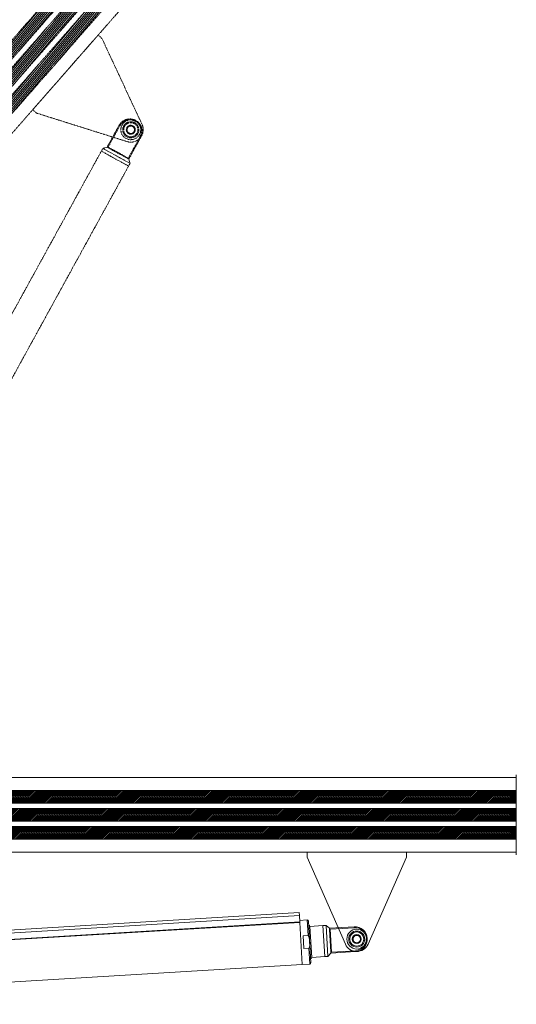
# Model space of a CAD drawing. Units: inches. Extents: x -21 to 20260, y 0 to 7220.
# Drawn here: x 10959 to 11359, y 3706 to 4498 of the extents above; entities that cross this region are included whole.
import ezdxf

# ---------------------------------------------------------------- set-up
doc = ezdxf.new("R2010")
doc.units = ezdxf.units.IN
doc.header["$MEASUREMENT"] = 0
doc.linetypes.add('PHANTOM2', pattern=[1.25, 0.625, -0.125, 0.125, -0.125, 0.125, -0.125])
for name, color, linetype, lineweight in [('SIMON-PROtec_01', 40, 'Continuous', 15), ('SIMON-PROtec_02.3', 82, 'PHANTOM2', 15), ('SIMON-PROtec_03', 160, 'Continuous', 15), ('SIMON-PROtec_03.3', 160, 'PHANTOM2', 15), ('SIMON-PROtec_04', 6, 'Continuous', 15), ('SIMON-PROtec_05', 30, 'Continuous', 15), ('SIMON-PROtec_05.3', 30, 'PHANTOM2', 15), ('SIMON-PROtec_05.4', 30, 'Amzigzag', 15)]:
    doc.layers.add(name, color=color, linetype=linetype, lineweight=lineweight)
doc.linetypes.add('Amzigzag', pattern='A,0.0001,[136,genltshp.shx,S=0.04,R=0,X=0,Y=0],-11', length=11.0001)
pattern_1 = [(225, (11500.1749, 4442.9701), (0.6735192, -0.6735192), [])]
pattern_2 = [(230.01035, (11137.2678, 4905.757), (0.973024, -0.8161644), [])]

msp = doc.modelspace()

# ---------------------------------------------------------------- hatches: boundary and pattern name
at = {"layer": 'SIMON-PROtec_05'}
h = msp.add_hatch(dxfattribs=at)
h.set_pattern_fill('ANSI31', color=256, scale=7.62, angle=180, style=0)
h.set_pattern_definition(pattern_1)
h.paths.add_polyline_path([(11358.81417, 3867.69872), (11358.81417, 3877.69872), (10497.99008, 3877.69872), (10497.99008, 3867.69872)])
h = msp.add_hatch(dxfattribs=at)
h.set_pattern_fill('ANSI31', color=256, scale=7.62, angle=180, style=0)
h.set_pattern_definition(pattern_1)
h.paths.add_polyline_path([(11358.81417, 3853.19872), (11358.81417, 3863.19872), (10497.99008, 3863.19872), (10497.99008, 3853.19872)])
h = msp.add_hatch(dxfattribs=at)
h.set_pattern_fill('ANSI31', color=256, scale=7.62, angle=180, style=0)
h.set_pattern_definition(pattern_1)
h.paths.add_polyline_path([(11358.81417, 3838.69872), (11358.81417, 3848.69872), (10497.99008, 3848.69872), (10497.99008, 3838.69872)])
at = {"layer": 'SIMON-PROtec_05.3'}
h = msp.add_hatch(dxfattribs=at)
h.set_pattern_fill('ANSI31', color=256, scale=10.16, angle=185.01035457, style=0)
h.set_pattern_definition(pattern_2)
h.paths.add_polyline_path([(11050.77249, 4578.49466), (11043.2536, 4585.08756), (10475.72047, 3937.84397), (10483.23936, 3931.25106)])
h = msp.add_hatch(dxfattribs=at)
h.set_pattern_fill('ANSI31', color=256, scale=10.16, angle=185.01035457, style=0)
h.set_pattern_definition(pattern_2)
h.paths.add_polyline_path([(11061.67487, 4568.93494), (11054.15598, 4575.52785), (10486.62285, 3928.28426), (10494.14174, 3921.69135)])
h = msp.add_hatch(dxfattribs=at)
h.set_pattern_fill('ANSI31', color=256, scale=10.16, angle=185.01035457, style=0)
h.set_pattern_definition(pattern_2)
h.paths.add_polyline_path([(11072.57725, 4559.37523), (11065.05836, 4565.96814), (10497.52523, 3918.72454), (10505.04412, 3912.13164)])

# ---------------------------------------------------------------- linework, layer by layer
at = {"layer": 'SIMON-PROtec_01'}
for p, q in [((11183.96808, 3779.54888), (10653.92916, 3747.61543)), ((10654.07951, 3745.11995), (11184.11842, 3777.0534)), ((11183.96808, 3779.54888), (11184.11842, 3777.0534)), ((11184.4202, 3772.04438), (11184.11842, 3777.0534)), ((11184.34996, 3773.21037), (11190.3391, 3773.5712)), ((11191.09954, 3760.94923), (11190.3391, 3773.5712)), ((11184.4202, 3772.04438), (10654.38129, 3740.11093)), ((10654.40838, 3739.66115), (11184.4473, 3771.5946)), ((11184.4473, 3771.5946), (11184.4202, 3772.04438)), ((11184.4473, 3771.5946), (11186.49389, 3737.62489)), ((11193.41206, 3739.19378), (11191.39743, 3772.63315)), ((11192.67601, 3768.45247), (11203.1322, 3769.08243)), ((11194.17947, 3743.49772), (11192.67601, 3768.45247)), ((11203.1322, 3769.08243), (11205.62767, 3769.23278)), ((11204.63566, 3744.12768), (11203.1322, 3769.08243)), ((11204.63566, 3744.12768), (11203.1322, 3769.08243)), ((11207.13113, 3744.27802), (11205.62767, 3769.23278)), ((11208.2735, 3766.88765), (11205.62767, 3769.23278)), ((11208.2735, 3766.88765), (11228.2373, 3768.09041)), ((11208.33051, 3765.9413), (11208.2735, 3766.88765)), ((11208.33051, 3765.9413), (11209.41925, 3747.8702)), ((11208.81648, 3766.18928), (11228.28118, 3767.36198)), ((11209.93147, 3747.68235), (11208.81648, 3766.18928)), ((11228.28118, 3767.36198), (11228.2373, 3768.09041)), ((11187.2066, 3760.71469), (11191.09954, 3760.94923)), ((11187.2066, 3760.71469), (11187.82063, 3750.52288)), ((11191.71357, 3750.75742), (11187.82063, 3750.52288)), ((11192.47401, 3738.13545), (11191.71357, 3750.75742)), ((11194.17947, 3743.49772), (11204.63566, 3744.12768)), ((11204.63566, 3744.12768), (11207.13113, 3744.27802)), ((11209.47626, 3746.92385), (11207.13113, 3744.27802)), ((11209.47626, 3746.92385), (11209.41925, 3747.8702)), ((11209.47626, 3746.92385), (11229.44006, 3748.12661)), ((11229.39618, 3748.85504), (11209.93147, 3747.68235)), ((11229.44006, 3748.12661), (11229.39618, 3748.85504)), ((10656.45497, 3705.69144), (11186.49389, 3737.62489)), ((11186.48487, 3737.77462), (11192.47401, 3738.13545))]:
    msp.add_line(p, q, dxfattribs=at)
for radius in [3.6, 3.1]:
    msp.add_circle((11230.33596, 3758.19872), radius, dxfattribs=at)
for centre, radius, start, end in [((11190.39924, 3772.57301), 1, 3.44775251, 93.44775251), ((11190.31984, 3767.32507), 2.61201, 25.57068445, 61.17055212), ((11228.83868, 3758.10851), 10, 273.44775251, 93.44775251), ((11228.83868, 3758.10851), 9.27025, 273.44775251, 93.44775251), ((11191.70499, 3744.33409), 2.61201, 305.7249529, 341.32482057), ((11192.41387, 3739.13364), 1, 273.44775251, 3.44775251)]:
    msp.add_arc(centre, radius, start, end, dxfattribs=at)
for points, knots in [([(11208.81648, 3766.18928), (11208.75417, 3766.18553), (11208.68837, 3766.17656), (11208.56881, 3766.14909), (11208.51505, 3766.13056), (11208.42673, 3766.08814), (11208.38826, 3766.06084), (11208.33929, 3766.00208), (11208.32875, 3765.97059), (11208.33051, 3765.9413)], [0, 0, 0, 0, 0.01872440821, 0.01872440821, 0.03744881643, 0.03744881643, 0.05816775801, 0.05816775801, 0.0788866996, 0.0788866996, 0.0788866996, 0.0788866996]), ([(11191.09954, 3760.94923), (11191.12841, 3760.95097), (11191.16294, 3760.94743), (11191.22407, 3760.93199), (11191.26159, 3760.91559), (11191.38889, 3760.8406), (11191.4769, 3760.73648), (11191.67119, 3760.44466), (11191.77391, 3760.17951), (11192.03631, 3759.34137), (11192.13401, 3758.64935), (11192.28543, 3757.25476), (11192.33448, 3756.55168), (11192.41161, 3755.27143), (11192.44733, 3754.56755), (11192.46444, 3753.16486), (11192.45052, 3752.46612), (11192.29065, 3751.60254), (11192.22051, 3751.32697), (11192.06266, 3751.01394), (11191.98778, 3750.9), (11191.87041, 3750.81027), (11191.83513, 3750.78948), (11191.77629, 3750.76682), (11191.74244, 3750.75916), (11191.71357, 3750.75742)], [0.508859362, 0.508859362, 0.508859362, 0.508859362, 0.517536345, 0.517536345, 0.527774707, 0.527774707, 0.561858764, 0.561858764, 0.632948278, 0.632948278, 0.825333501, 0.825333501, 1.017718724, 1.017718724, 1.210103947, 1.210103947, 1.40248917, 1.40248917, 1.473578684, 1.473578684, 1.50766274, 1.50766274, 1.517901103, 1.517901103, 1.526578086, 1.526578086, 1.526578086, 1.526578086]), ([(11209.41925, 3747.8702), (11209.42101, 3747.8409), (11209.43526, 3747.81091), (11209.49093, 3747.75845), (11209.5324, 3747.73596), (11209.62517, 3747.70446), (11209.68077, 3747.69252), (11209.80276, 3747.6796), (11209.86917, 3747.67859), (11209.93147, 3747.68235)], [0.23858833631, 0.23858833631, 0.23858833631, 0.23858833631, 0.2593072779, 0.2593072779, 0.28002621949, 0.28002621949, 0.2987506277, 0.2987506277, 0.31747503591, 0.31747503591, 0.31747503591, 0.31747503591])]:
    msp.add_open_spline(points, degree=3, knots=knots, dxfattribs=at)
at = {"layer": 'SIMON-PROtec_02.3'}
for p, q in [((11029.28384, 4395.67147), (11038.9129, 4413.20091)), ((11030.16417, 4395.75837), (11039.55251, 4412.84957)), ((11039.55251, 4412.84957), (11038.9129, 4413.20091)), ((11055.80273, 4403.92319), (11046.4144, 4386.83199)), ((11046.81328, 4386.04241), (11056.44234, 4403.57185)), ((11056.44234, 4403.57185), (11055.80273, 4403.92319)), ((10923.35146, 4208.01722), (11024.68539, 4392.49275)), ((11024.68539, 4392.49275), (11025.88903, 4394.68393)), ((11046.59719, 4380.45642), (11024.68539, 4392.49275)), ((11046.59719, 4380.45642), (11024.68539, 4392.49275)), ((11029.28384, 4395.67147), (11025.88903, 4394.68393)), ((11047.80082, 4382.6476), (11025.88903, 4394.68393)), ((11030.11479, 4395.21502), (11029.28384, 4395.67147)), ((11030.11479, 4395.21502), (11045.98232, 4386.49886)), ((11046.4144, 4386.83199), (11030.16417, 4395.75837)), ((11046.81328, 4386.04241), (11045.98232, 4386.49886)), ((11046.81328, 4386.04241), (11047.80082, 4382.6476)), ((10945.26326, 4195.98089), (11046.59719, 4380.45642)), ((11046.59719, 4380.45642), (11047.80082, 4382.6476))]:
    msp.add_line(p, q, dxfattribs=at)
for radius in [3.6, 3.1]:
    msp.add_circle((11048.3998, 4409.70108), radius, dxfattribs=at)
for radius in [10, 9.27025]:
    msp.add_arc((11047.67762, 4408.38638), radius, 331.21964396, 151.21964396, dxfattribs=at)
for points, knots in [([(11030.16417, 4395.75837), (11030.13412, 4395.70366), (11030.10662, 4395.64321), (11030.0661, 4395.52742), (11030.0531, 4395.47206), (11030.04188, 4395.37473), (11030.04447, 4395.32763), (11030.06806, 4395.25487), (11030.08907, 4395.22916), (11030.11479, 4395.21502)], [0, 0, 0, 0, 0.01872440821, 0.01872440821, 0.03744881643, 0.03744881643, 0.05816775801, 0.05816775801, 0.0788866996, 0.0788866996, 0.0788866996, 0.0788866996]), ([(11045.98232, 4386.49886), (11046.00805, 4386.48473), (11046.04102, 4386.48079), (11046.11508, 4386.49991), (11046.15622, 4386.52299), (11046.23234, 4386.58467), (11046.27209, 4386.62534), (11046.34808, 4386.72164), (11046.38435, 4386.77728), (11046.4144, 4386.83199)], [0.23858833631, 0.23858833631, 0.23858833631, 0.23858833631, 0.2593072779, 0.2593072779, 0.28002621949, 0.28002621949, 0.2987506277, 0.2987506277, 0.31747503591, 0.31747503591, 0.31747503591, 0.31747503591])]:
    msp.add_open_spline(points, degree=3, knots=knots, dxfattribs=at)
at = {"layer": 'SIMON-PROtec_03'}
for p, q in [((11190.33596, 3828.19872), (11190.33596, 3824.19872)), ((11190.33596, 3828.19872), (11270.33596, 3828.19872)), ((11190.33596, 3824.19872), (11221.18449, 3754.16752)), ((11239.48744, 3754.16752), (11270.33596, 3824.19872)), ((11270.33596, 3824.69485), (11270.33596, 3828.19872)), ((11270.33596, 3824.19872), (11270.33596, 3824.69485))]:
    msp.add_line(p, q, dxfattribs=at)
msp.add_arc((11230.33596, 3758.19872), 10, 203.77334408, 336.22665592, dxfattribs=at)
at = {"layer": 'SIMON-PROtec_03.3'}
for p, q in [((10969.396, 4425.77589), (11022.00738, 4485.77657)), ((11022.00738, 4485.77657), (11022.28961, 4485.79509)), ((11025.14679, 4483.28979), (11022.13924, 4485.92695)), ((11057.46429, 4413.92424), (11025.14679, 4483.28979)), ((10969.396, 4425.77589), (10972.40355, 4423.13872)), ((10972.40355, 4423.13872), (11045.39733, 4400.16247)), ((11045.19504, 4411.01619), (11045.2175, 4411.03354)), ((11045.19884, 4410.98807), (11045.19504, 4411.01619)), ((11045.65851, 4407.58323), (11045.65471, 4407.61135)), ((11045.68476, 4407.57246), (11045.65851, 4407.58323)), ((11047.91388, 4413.11669), (11047.93633, 4413.13404)), ((11047.93633, 4413.13404), (11047.96259, 4413.12327)), ((11051.11484, 4411.82971), (11051.1411, 4411.81894)), ((11051.1411, 4411.81894), (11051.14489, 4411.79082)), ((11051.60456, 4408.38598), (11051.58211, 4408.36863)), ((11051.60077, 4408.4141), (11051.60456, 4408.38598)), ((11048.86327, 4406.26813), (11048.83702, 4406.2789)), ((11048.88573, 4406.28548), (11048.86327, 4406.26813))]:
    msp.add_line(p, q, dxfattribs=at)
for radius in [8, 6.5, 5.7]:
    msp.add_circle((11048.3998, 4409.70108), radius, dxfattribs=at)
for radius, start, end in [(3.45, 158.09690407, 217.28059566), (3.45, 98.09690407, 157.28059566), (10, 252.52756094, 24.98087278), (3, 127.68874987, 187.68874987), (3, 187.68874987, 247.68874987), (3.45, 218.09690407, 277.28059566), (3, 67.68874987, 127.68874987), (3, 247.68874987, 307.68874987), (3.45, 38.09690407, 97.28059566), (3.45, 278.09690407, 337.28059566), (3, 7.68874987, 67.68874987), (3, 307.68874987, 7.68874987), (3.45, 338.09690407, 37.28059566)]:
    msp.add_arc((11048.3998, 4409.70108), radius, start, end, dxfattribs=at)
for points in [[(11045.42677, 4409.29971), (11045.32076, 4410.08499), (11045.19884, 4410.98807)], [(11045.2175, 4411.03354), (11045.93862, 4411.59066), (11046.56569, 4412.07512)], [(11045.65471, 4407.61135), (11045.53279, 4408.51443), (11045.42677, 4409.29971)], [(11047.26089, 4406.92568), (11046.52781, 4407.22651), (11045.68476, 4407.57246)], [(11046.56569, 4412.07512), (11047.19275, 4412.55957), (11047.91388, 4413.11669)], [(11048.83702, 4406.2789), (11047.99397, 4406.62485), (11047.26089, 4406.92568)], [(11047.96259, 4413.12327), (11048.80563, 4412.77732), (11049.53871, 4412.47649)], [(11050.23392, 4407.32705), (11049.60685, 4406.8426), (11048.88573, 4406.28548)], [(11049.53871, 4412.47649), (11050.2718, 4412.17566), (11051.11484, 4411.82971)], [(11051.58211, 4408.36863), (11050.86098, 4407.81151), (11050.23392, 4407.32705)], [(11051.14489, 4411.79082), (11051.26681, 4410.88774), (11051.37283, 4410.10246)], [(11051.37283, 4410.10246), (11051.47885, 4409.31718), (11051.60077, 4408.4141)]]:
    msp.add_rational_spline(points, [1, 1.03682206767, 1], degree=2, dxfattribs=at)
at = {"layer": 'SIMON-PROtec_04'}
for p, q in [((11226.93627, 3758.86359), (11226.95491, 3758.88498)), ((11226.94547, 3758.83674), (11226.93627, 3758.86359)), ((11229.19326, 3761.45398), (11229.21191, 3761.47538)), ((11229.21191, 3761.47538), (11229.23976, 3761.46993)), ((11232.58375, 3760.81596), (11232.61161, 3760.81051)), ((11232.61161, 3760.81051), (11232.62081, 3760.78367)), ((11233.73566, 3757.53385), (11233.71702, 3757.51246)), ((11233.72645, 3757.5607), (11233.73566, 3757.53385)), ((11228.06032, 3755.58693), (11228.05112, 3755.61377)), ((11228.08817, 3755.58148), (11228.06032, 3755.58693)), ((11231.46002, 3754.92206), (11231.43217, 3754.92751)), ((11231.47866, 3754.94346), (11231.46002, 3754.92206))]:
    msp.add_line(p, q, dxfattribs=at)
for radius in [8, 6.5, 5.7]:
    msp.add_circle((11230.33596, 3758.19872), radius, dxfattribs=at)
for radius, start, end in [(3.45, 169.34268721, 228.5263788), (3.45, 109.34268721, 168.5263788), (3, 138.93453301, 198.93453301), (3, 198.93453301, 258.93453301), (3, 78.93453301, 138.93453301), (3.45, 49.34268721, 108.5263788), (3, 18.93453301, 78.93453301), (3.45, 289.34268721, 348.5263788), (3, 318.93453301, 18.93453301), (3.45, 349.34268721, 48.5263788), (3.45, 229.34268721, 288.5263788), (3, 258.93453301, 318.93453301)]:
    msp.add_arc((11230.33596, 3758.19872), radius, start, end, dxfattribs=at)
for points in [[(11227.49829, 3757.22526), (11227.24117, 3757.97479), (11226.94547, 3758.83674)], [(11226.95491, 3758.88498), (11227.55354, 3759.57204), (11228.07409, 3760.16948)], [(11228.05112, 3755.61377), (11227.75542, 3756.47573), (11227.49829, 3757.22526)], [(11228.07409, 3760.16948), (11228.59463, 3760.76692), (11229.19326, 3761.45398)], [(11229.23976, 3761.46993), (11230.13408, 3761.29503), (11230.91176, 3761.14295)], [(11230.91176, 3761.14295), (11231.68943, 3760.99086), (11232.58375, 3760.81596)], [(11233.71702, 3757.51246), (11233.11839, 3756.8254), (11232.59784, 3756.22796)], [(11232.62081, 3760.78367), (11232.91651, 3759.92171), (11233.17363, 3759.17218)], [(11233.17363, 3759.17218), (11233.43076, 3758.42265), (11233.72645, 3757.5607)], [(11229.76017, 3755.25449), (11228.9825, 3755.40658), (11228.08817, 3755.58148)], [(11231.43217, 3754.92751), (11230.53785, 3755.10241), (11229.76017, 3755.25449)], [(11232.59784, 3756.22796), (11232.07729, 3755.63052), (11231.47866, 3754.94346)]]:
    msp.add_rational_spline(points, [1, 1.03682206767, 1], degree=2, dxfattribs=at)
at = {"layer": 'SIMON-PROtec_05'}
for p, q in [((10507.99008, 3888.19872), (11358.81417, 3888.19872)), ((11358.81417, 3877.69872), (10497.99008, 3877.69872)), ((10497.99008, 3867.69872), (11358.81417, 3867.69872)), ((11358.81417, 3863.19872), (10497.99008, 3863.19872)), ((10497.99008, 3853.19872), (11358.81417, 3853.19872)), ((11358.81417, 3848.69872), (10497.99008, 3848.69872)), ((10497.99008, 3838.69872), (11358.81417, 3838.69872)), ((11358.81417, 3828.19872), (10507.99008, 3828.19872))]:
    msp.add_line(p, q, dxfattribs=at)
at = {"layer": 'SIMON-PROtec_05.3'}
for p, q in [((11043.2536, 4585.08756), (10475.72047, 3937.84397)), ((10483.23936, 3931.25106), (11050.77249, 4578.49466)), ((11054.15598, 4575.52785), (10486.62285, 3928.28426)), ((10494.14174, 3921.69135), (11061.67487, 4568.93494)), ((11065.05836, 4565.96814), (10497.52523, 3918.72454)), ((10505.04412, 3912.13164), (11072.57725, 4559.37523)), ((11080.47208, 4552.45268), (10519.53185, 3912.72797))]:
    msp.add_line(p, q, dxfattribs=at)
at = {"layer": 'SIMON-PROtec_05.4'}
msp.add_line((11358.81417, 3890.39359), (11358.81417, 3826.00385), dxfattribs=at)

doc.saveas('drawing.dxf')
